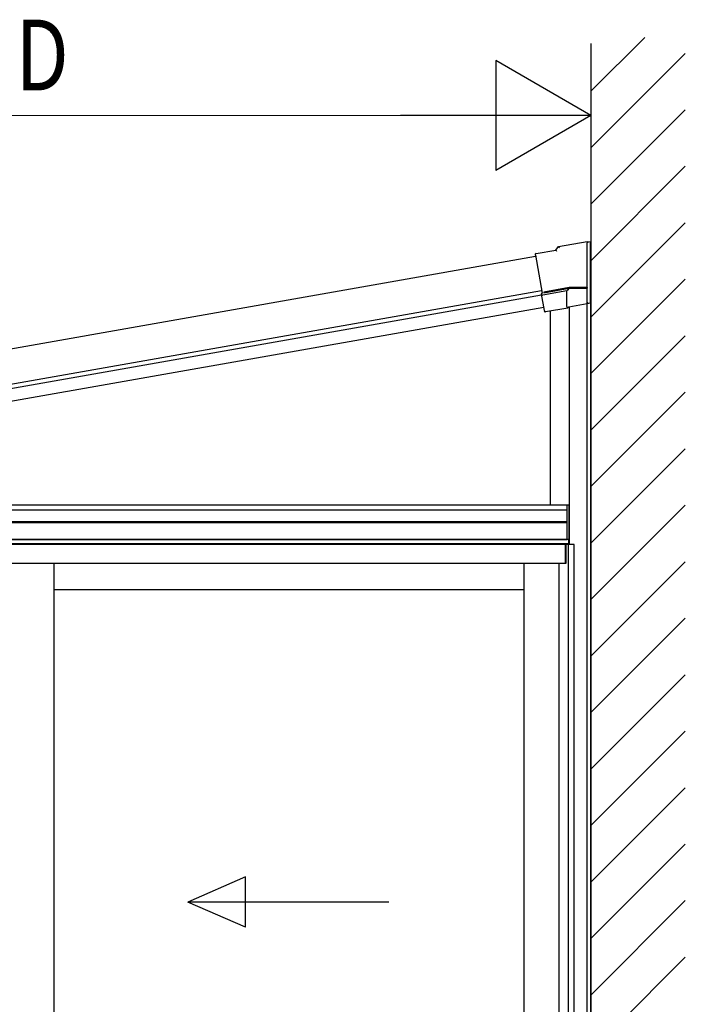
# Model space of a CAD drawing. Extents: x 0 to 990, y 0 to 1603.
# Drawn here: x 774 to 816, y 1120 to 1183 of the extents above; entities that cross this region are included whole.
import ezdxf

# ---------------------------------------------------------------- set-up
doc = ezdxf.new("R2010")
doc.units = 0
doc.linetypes.add('YHIDDEN_1', pattern=[4, 3, -1])
for name, color, linetype, lineweight in [('YKK_13', 4, 'CONTINUOUS', 30), ('YKK_A1', 4, 'CONTINUOUS', 30), ('YKK_D', 6, 'CONTINUOUS', 13)]:
    doc.layers.add(name, color=color, linetype=linetype, lineweight=lineweight)
doc.styles.add('text-b', font='extslim2.shx', dxfattribs={"width": 0.8, "bigfont": 'extfont2.shx'})

msp = doc.modelspace()

# ---------------------------------------------------------------- linework, layer by layer
at = {"layer": 'YKK_13', "color": 1, "linetype": 'Continuous'}
msp.add_line((807.603, 1165.26), (807.603, 1165.259), dxfattribs=at)
at = {"layer": 'YKK_A1', "linetype": 'Continuous'}
for p, q in [((810.394, 1178.096), (813.81, 1181.512)), ((810.394, 1174.504), (816.394, 1180.504)), ((810.394, 1170.912), (816.394, 1176.912)), ((810.394, 1167.32), (816.394, 1173.32)), ((810.394, 1163.727), (816.394, 1169.727)), ((808.327, 1168.223), (810.154, 1168.545)), ((810.154, 1168.53), (810.154, 1168.545)), ((810.154, 1168.504), (810.354, 1168.54)), ((810.154, 1168.53), (810.154, 1168.449)), ((810.354, 1168.525), (810.154, 1168.489)), ((810.154, 1165.605), (810.154, 1168.449)), ((810.354, 1168.525), (810.354, 1168.54)), ((810.354, 1164.629), (810.354, 1168.525)), ((806.904, 1167.769), (808.165, 1167.991)), ((808.165, 1167.991), (808.327, 1168.223)), ((808.174, 1167.978), (808.165, 1167.991)), ((808.22, 1167.905), (808.174, 1167.978)), ((808.336, 1168.209), (808.327, 1168.223)), ((808.382, 1168.136), (808.336, 1168.209)), ((806.839, 1167.676), (806.855, 1167.665)), ((806.839, 1167.676), (806.839, 1167.676)), ((806.855, 1167.665), (807.282, 1165.244)), ((810.394, 1160.135), (816.394, 1166.135)), ((808.851, 1165.395), (807.339, 1165.129)), ((809.012, 1165.605), (807.39, 1165.319)), ((807.39, 1165.319), (807.397, 1165.279)), ((807.397, 1165.279), (809.016, 1165.565)), ((808.851, 1165.395), (808.896, 1165.449)), ((808.851, 1164.414), (808.851, 1165.395)), ((808.976, 1165.544), (808.896, 1165.449)), ((809.014, 1165.585), (809.012, 1165.605)), ((810.154, 1165.605), (809.012, 1165.605)), ((809.016, 1165.565), (809.014, 1165.585)), ((809.016, 1165.565), (810.154, 1165.565)), ((810.154, 1165.605), (810.154, 1165.585)), ((810.154, 1165.585), (810.154, 1165.565)), ((810.154, 1164.675), (810.154, 1165.565)), ((807.243, 1165.188), (807.282, 1165.244)), ((807.427, 1164.144), (807.243, 1165.188)), ((810.154, 1164.675), (810.154, 1164.594)), ((807.415, 1164.128), (807.427, 1164.144)), ((807.415, 1164.128), (807.415, 1164.128)), ((808.912, 1164.31), (807.508, 1164.063)), ((808.912, 1164.31), (808.926, 1164.327)), ((808.974, 1164.386), (808.927, 1164.33)), ((808.988, 1164.387), (810.154, 1164.592)), ((810.154, 1164.594), (810.354, 1164.629)), ((810.354, 1164.627), (810.154, 1164.592)), ((810.154, 1164.594), (810.154, 1164.594)), ((810.154, 1164.592), (810.154, 1164.592)), ((810.354, 1164.629), (810.354, 1164.627)), ((810.394, 1156.543), (816.394, 1162.543)), ((810.394, 1152.951), (816.394, 1158.951)), ((810.394, 1149.359), (816.394, 1155.359)), ((810.394, 1145.767), (816.394, 1151.767)), ((810.394, 1142.175), (816.394, 1148.175)), ((810.394, 1138.583), (816.394, 1144.583)), ((810.394, 1134.991), (816.394, 1140.991)), ((810.394, 1131.399), (816.394, 1137.399)), ((810.394, 1127.806), (816.394, 1133.806)), ((810.394, 1124.214), (816.394, 1130.214)), ((810.394, 1120.622), (816.394, 1126.622)), ((810.394, 1117.03), (816.394, 1123.03))]:
    msp.add_line(p, q, dxfattribs=at)
at = {"layer": 'YKK_A1'}
for p, q in [((810.394, 1181.134), (810.394, 1070.105)), ((762.652, 1157.552), (807.251, 1165.416)), ((810.154, 1164.592), (810.154, 1165.666)), ((810.394, 1070.105), (810.394, 1165.666)), ((762.652, 1157.288), (807.249, 1165.151)), ((762.652, 1156.475), (807.388, 1164.364)), ((807.814, 1151.785), (807.814, 1164.117)), ((809.014, 1164.391), (809.014, 1149.265)), ((809.014, 1164.391), (809.014, 1151.785)), ((810.154, 1070.105), (810.154, 1164.592)), ((742.498, 1151.785), (809.014, 1151.785)), ((808.874, 1151.785), (809.014, 1151.785)), ((808.874, 1149.585), (808.874, 1151.785)), ((808.886, 1149.585), (808.886, 1151.785)), ((809.002, 1149.585), (809.002, 1151.785)), ((809.014, 1151.785), (809.014, 1149.585)), ((742.485, 1151.465), (808.874, 1151.465)), ((741.334, 1150.741), (808.874, 1150.741)), ((741.334, 1150.665), (808.874, 1150.665)), ((808.994, 1149.305), (741.114, 1149.305)), ((808.994, 1149.585), (741.242, 1149.585)), ((808.994, 1149.585), (741.242, 1149.585)), ((741.334, 1149.585), (808.874, 1149.585)), ((808.774, 1149.265), (741.334, 1149.265)), ((808.774, 1148.065), (808.774, 1149.265)), ((809.314, 1149.265), (808.794, 1149.265)), ((808.794, 1149.265), (808.794, 1148.065)), ((809.014, 1149.585), (808.874, 1149.585)), ((808.962, 1070.345), (808.962, 1149.265)), ((808.994, 1149.265), (808.994, 1149.585)), ((809.314, 1070.345), (809.314, 1149.265)), ((808.774, 1148.065), (741.334, 1148.065)), ((776.214, 1148.065), (776.214, 1070.705)), ((806.114, 1148.065), (806.114, 1070.705)), ((808.354, 1148.065), (808.354, 1070.525)), ((808.794, 1148.065), (808.354, 1148.065)), ((806.114, 1146.385), (776.214, 1146.385))]:
    msp.add_line(p, q, dxfattribs=at)
at = {"layer": 'YKK_A1', "ltscale": 2}
for p, q in [((762.652, 1159.806), (806.866, 1167.602)), ((762.652, 1157.552), (807.251, 1165.416))]:
    msp.add_line(p, q, dxfattribs=at)
at = {"layer": 'YKK_A1', "linetype": 'YHIDDEN_1'}
msp.add_line((808.838, 1148.885), (808.794, 1148.885), dxfattribs=at)
at = {"layer": 'YKK_A1', "linetype": 'Continuous', "ltscale": 20}
for p, q in [((788.41, 1128.13), (784.744, 1126.53)), ((788.41, 1124.93), (788.41, 1128.13)), ((797.544, 1126.53), (784.744, 1126.53)), ((788.41, 1124.93), (784.744, 1126.53))]:
    msp.add_line(p, q, dxfattribs=at)
at = {"layer": 'YKK_A1', "linetype": 'Continuous'}
for centre, major_axis, ratio, start_param, end_param in [((806.918, 1167.69), (-0.0658, 0.0461), 0.99628, 5.499651, 7.06672), ((807.322, 1165.202), (0.079, -0.0175), 0.917237, 3.565767, 5.075477), ((807.326, 1165.208), (0.0461, 0.0658), 0.99628, 3.867768, 3.925127), ((807.494, 1164.142), (0.0461, 0.0658), 0.99628, 2.358058, 3.925127), ((808.931, 1164.414), (0.0517, 0.0616), 0.995504, 2.271148, 2.502328), ((808.926, 1164.408), (-0.0404, 0.07), 0.909365, 1.251164, 2.588915), ((808.926, 1164.408), (0.0001, 0.0812), 0.060227, 3.213338, 3.385296), ((808.975, 1164.466), (0.0517, 0.0616), 0.995504, 3.840079, 4.012037)]:
    msp.add_ellipse(centre, major_axis=major_axis, ratio=ratio, start_param=start_param, end_param=end_param, dxfattribs=at)
at = {"layer": 'YKK_D', "lineweight": -2}
for p, q in [((810.394, 1176.545), (804.332, 1180.045)), ((804.332, 1180.045), (804.332, 1173.045)), ((810.394, 1176.545), (798.27, 1176.545)), ((810.394, 1176.545), (804.332, 1173.045))]:
    msp.add_line(p, q, dxfattribs=at)
at = {"layer": 'YKK_D'}
for p, q in [((746.594, 1176.545), (803.394, 1176.545)), ((810.394, 1176.134), (810.394, 1175.545))]:
    msp.add_line(p, q, dxfattribs=at)

# ---------------------------------------------------------------- texts
at = {"layer": 'YKK_D', "style": 'text-b', "width": 0.8}
msp.add_text('D', height=4.5, dxfattribs=at).set_placement((773.794, 1178.145))

doc.saveas('drawing.dxf')
